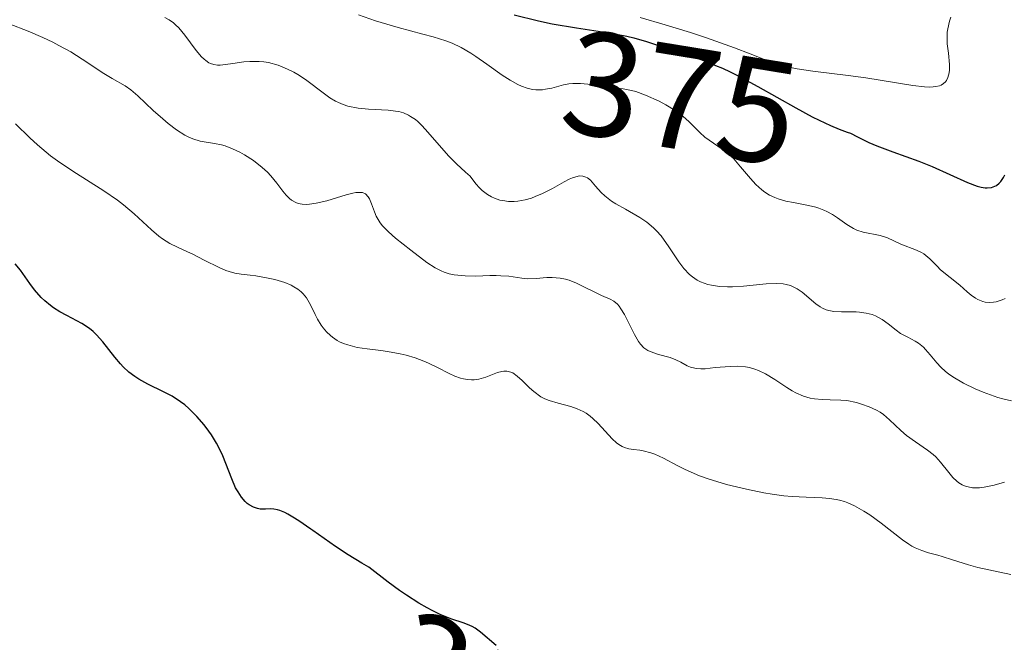
# Model space of a CAD drawing. Units: metres. Extents: x 628971 to 632463, y 4671785 to 4674135.
# Drawn here: x 629421 to 629488, y 4673669 to 4673711 of the extents above; entities that cross this region are included whole.
import ezdxf
from ezdxf.enums import TextEntityAlignment as Align

# ---------------------------------------------------------------- set-up
doc = ezdxf.new("R2010")
doc.units = ezdxf.units.M
doc.header["$MEASUREMENT"] = 0
for name, color, linetype, lineweight in [('Curva de nivel maestra', 36, 'Continuous', 30), ('Curva de nivel normal', 36, 'Continuous', 0), ('Rótulo de curva de nivel directora', 19, 'Continuous', 0)]:
    doc.layers.add(name, color=color, linetype=linetype, lineweight=lineweight)
doc.styles.add('Arial', font='txt', dxfattribs={"height": 0.2})

# ---------------------------------------------------------------- blocks, each defined once
blk = doc.blocks.new('*U190')
at = {"layer": 'Curva de nivel maestra', "color": 36, "linetype": 'Continuous', "lineweight": 30}
blk.add_polyline3d([(629453.16, 4673668.88, 350), (629452.1, 4673669.78, 350), (629451.74, 4673670.04, 350), (629451.54, 4673670.15, 350), (629451.23, 4673670.3, 350), (629450.92, 4673670.41, 350), (629450.16, 4673670.66, 350), (629449.42, 4673670.95, 350), (629448.82, 4673671.24, 350), (629448.48, 4673671.42, 350), (629447.93, 4673671.74, 350), (629447.08, 4673672.28, 350), (629446.61, 4673672.6, 350), (629445.84, 4673673.16, 350), (629444.52, 4673674.19, 350), (629444.05, 4673674.46, 350), (629443.13, 4673675.03, 350), (629442.27, 4673675.6, 350), (629440.73, 4673676.67, 350), (629440.59, 4673676.77, 350), (629439.78, 4673677.33, 350), (629439.38, 4673677.58, 350), (629439.03, 4673677.78, 350), (629438.83, 4673677.89, 350), (629438.49, 4673678.03, 350), (629438.34, 4673678.08, 350), (629438.09, 4673678.13, 350), (629437.88, 4673678.14, 350), (629437.52, 4673678.12, 350), (629437.16, 4673678.12, 350), (629436.97, 4673678.16, 350), (629436.69, 4673678.25, 350), (629436.41, 4673678.41, 350), (629436.27, 4673678.52, 350), (629436.14, 4673678.64, 350), (629435.89, 4673678.94, 350), (629435.65, 4673679.31, 350), (629435.49, 4673679.58, 350), (629435.22, 4673680.18, 350), (629434.62, 4673681.74, 350), (629434.35, 4673682.31, 350), (629434.19, 4673682.61, 350), (629433.86, 4673683.16, 350), (629433.67, 4673683.43, 350), (629433.36, 4673683.84, 350), (629432.86, 4673684.42, 350), (629432.31, 4673684.96, 350), (629432.03, 4673685.2, 350), (629431.74, 4673685.41, 350), (629431.17, 4673685.79, 350), (629430.59, 4673686.1, 350), (629429.53, 4673686.62, 350), (629428.92, 4673686.95, 350), (629428.64, 4673687.13, 350), (629428.25, 4673687.43, 350), (629427.86, 4673687.79, 350), (629427.68, 4673687.99, 350), (629427.29, 4673688.45, 350), (629426.48, 4673689.48, 350), (629426.04, 4673689.96, 350), (629425.81, 4673690.18, 350), (629425.57, 4673690.38, 350), (629425.06, 4673690.72, 350), (629424.72, 4673690.91, 350), (629424.04, 4673691.27, 350), (629423.56, 4673691.52, 350), (629423.12, 4673691.8, 350), (629422.92, 4673691.95, 350), (629422.53, 4673692.27, 350), (629422.29, 4673692.5, 350), (629421.84, 4673693.01, 350), (629421.53, 4673693.44, 350), (629420.89, 4673694.34, 350), (629420.53, 4673694.77, 350)], dxfattribs=at)

msp = doc.modelspace()

# ---------------------------------------------------------------- linework, layer by layer
at = {"layer": 'Curva de nivel maestra', "color": 36, "linetype": 'Continuous', "lineweight": 30}
for points in [[(629454.39, 4673711.67, 375), (629456.04, 4673711.27, 375), (629456.98, 4673711.06, 375), (629458.63, 4673710.79, 375), (629460.97, 4673710.43, 375), (629462.04, 4673710.23, 375), (629462.52, 4673710.12, 375), (629463.38, 4673709.87, 375), (629464.13, 4673709.62, 375), (629465.04, 4673709.29, 375), (629465.47, 4673709.14, 375), (629466.12, 4673708.94, 375), (629467.06, 4673708.64, 375), (629467.6, 4673708.44, 375), (629468.06, 4673708.25, 375)], [(629468.06, 4673708.25, 375), (629468.53, 4673708.05, 375), (629469.06, 4673707.8, 375), (629469.65, 4673707.51, 375), (629470.92, 4673706.82, 375), (629473.51, 4673705.36, 375), (629474.62, 4673704.76, 375), (629475.09, 4673704.52, 375), (629475.86, 4673704.16, 375), (629476.44, 4673703.93, 375), (629477, 4673703.72, 375), (629477.23, 4673703.64, 375), (629477.7, 4673703.4, 375), (629478.47, 4673703.01, 375), (629479.01, 4673702.78, 375), (629480.1, 4673702.38, 375), (629481.86, 4673701.74, 375), (629482.76, 4673701.38, 375), (629485.17, 4673700.29, 375), (629485.81, 4673700.05, 375), (629486.09, 4673699.98, 375), (629486.35, 4673699.94, 375), (629486.5, 4673699.93, 375), (629486.78, 4673699.96, 375), (629486.9, 4673700, 375), (629487.12, 4673700.1, 375), (629487.31, 4673700.25, 375), (629487.42, 4673700.37, 375), (629487.61, 4673700.64, 375), (629487.7, 4673700.82, 375)]]:
    msp.add_polyline3d(points, dxfattribs=at)
at = {"layer": 'Curva de nivel normal', "color": 36, "linetype": 'Continuous', "lineweight": 0}
for points in [[(629430.68, 4673711.5, 365), (629430.98, 4673711.34, 365), (629431.27, 4673711.13, 365), (629431.41, 4673711.01, 365), (629431.63, 4673710.8, 365), (629432.04, 4673710.31, 365), (629432.82, 4673709.26, 365), (629433.18, 4673708.83, 365), (629433.35, 4673708.66, 365), (629433.46, 4673708.57, 365), (629433.68, 4673708.42, 365), (629433.79, 4673708.37, 365), (629434.02, 4673708.3, 365), (629434.26, 4673708.27, 365), (629434.43, 4673708.27, 365), (629434.81, 4673708.3, 365), (629435.3, 4673708.37, 365), (629436.05, 4673708.48, 365), (629436.46, 4673708.52, 365), (629437.09, 4673708.52, 365), (629437.41, 4673708.49, 365), (629437.73, 4673708.44, 365), (629438.38, 4673708.26, 365), (629439.01, 4673707.99, 365), (629439.43, 4673707.78, 365), (629439.7, 4673707.62, 365), (629440.22, 4673707.28, 365), (629441.51, 4673706.31, 365), (629441.88, 4673706.05, 365), (629442.27, 4673705.83, 365), (629442.47, 4673705.73, 365), (629442.78, 4673705.6, 365), (629443.11, 4673705.49, 365), (629443.8, 4673705.35, 365), (629444.51, 4673705.28, 365), (629445.84, 4673705.2, 365), (629446.33, 4673705.15, 365), (629446.56, 4673705.11, 365), (629446.89, 4673705.02, 365), (629447.21, 4673704.88, 365), (629447.36, 4673704.79, 365), (629447.69, 4673704.57, 365), (629447.85, 4673704.43, 365), (629448.11, 4673704.19, 365), (629448.38, 4673703.9, 365), (629449.93, 4673702.12, 365), (629450.48, 4673701.56, 365), (629451.08, 4673701, 365), (629451.41, 4673700.73, 365), (629451.78, 4673700.21, 365), (629452.03, 4673699.93, 365), (629452.21, 4673699.76, 365), (629452.58, 4673699.49, 365), (629452.86, 4673699.32, 365), (629453.05, 4673699.24, 365), (629453.43, 4673699.11, 365), (629453.63, 4673699.07, 365), (629454.01, 4673699.02, 365), (629454.4, 4673699.02, 365), (629454.65, 4673699.04, 365), (629455.15, 4673699.13, 365), (629455.56, 4673699.24, 365), (629455.82, 4673699.34, 365), (629456.32, 4673699.55, 365), (629457, 4673699.9, 365), (629457.79, 4673700.35, 365), (629458.13, 4673700.52, 365), (629458.36, 4673700.62, 365), (629458.74, 4673700.72, 365), (629458.86, 4673700.74, 365), (629459.06, 4673700.72, 365), (629459.25, 4673700.67, 365), (629459.36, 4673700.61, 365), (629459.57, 4673700.45, 365), (629459.91, 4673700.06, 365), (629460.29, 4673699.63, 365), (629460.54, 4673699.39, 365), (629461, 4673699.04, 365), (629461.29, 4673698.86, 365), (629461.94, 4673698.49, 365), (629462.91, 4673697.93, 365), (629463.39, 4673697.6, 365), (629463.85, 4673697.22, 365), (629464.06, 4673697.01, 365), (629464.36, 4673696.67, 365), (629464.9, 4673695.93, 365), (629465.57, 4673694.92, 365), (629465.91, 4673694.46, 365), (629466.29, 4673694.06, 365)], [(629443.82, 4673711.67, 370), (629444.99, 4673711.27, 370), (629446.52, 4673710.81, 370), (629448.19, 4673710.37, 370), (629448.9, 4673710.18, 370), (629449.76, 4673709.91, 370), (629450.18, 4673709.75, 370), (629450.8, 4673709.46, 370), (629451.45, 4673709.08, 370), (629451.8, 4673708.86, 370), (629452.53, 4673708.33, 370), (629453.58, 4673707.58, 370), (629454.11, 4673707.24, 370), (629454.64, 4673706.95, 370), (629454.9, 4673706.83, 370), (629455.27, 4673706.7, 370), (629455.63, 4673706.62, 370), (629455.87, 4673706.59, 370), (629456.32, 4673706.6, 370), (629456.53, 4673706.63, 370), (629456.95, 4673706.71, 370), (629457.74, 4673706.92, 370), (629458.11, 4673707, 370), (629458.38, 4673707.03, 370), (629458.89, 4673707.03, 370), (629459.39, 4673706.97, 370), (629460.03, 4673706.86, 370), (629460.34, 4673706.82, 370), (629461.79, 4673706.66, 370), (629462.35, 4673706.55, 370), (629462.65, 4673706.47, 370), (629463.31, 4673706.23, 370), (629464.23, 4673705.82, 370), (629464.68, 4673705.58, 370), (629465.31, 4673705.19, 370), (629465.6, 4673705, 370), (629465.85, 4673704.8, 370), (629466.28, 4673704.41, 370), (629466.99, 4673703.69, 370), (629467.34, 4673703.38, 370), (629467.93, 4673702.96, 370), (629468.52, 4673702.56, 370), (629468.82, 4673702.33, 370), (629469.29, 4673701.9, 370), (629469.76, 4673701.36, 370), (629470.43, 4673700.56, 370), (629470.8, 4673700.17, 370), (629471.19, 4673699.81, 370), (629471.4, 4673699.65, 370), (629471.73, 4673699.45, 370), (629472.08, 4673699.28, 370), (629472.32, 4673699.18, 370), (629472.83, 4673699.04, 370), (629473.35, 4673698.93, 370), (629474.04, 4673698.8, 370), (629474.37, 4673698.74, 370), (629474.86, 4673698.62, 370), (629475.08, 4673698.56, 370), (629475.41, 4673698.43, 370), (629475.61, 4673698.33, 370), (629475.99, 4673698.12, 370), (629476.34, 4673697.9, 370), (629476.98, 4673697.45, 370), (629477.42, 4673697.18, 370), (629477.64, 4673697.07, 370), (629478.08, 4673696.92, 370), (629479.24, 4673696.7, 370), (629479.72, 4673696.54, 370), (629480.63, 4673696.12, 370), (629481.69, 4673695.71, 370), (629482.03, 4673695.54, 370), (629482.19, 4673695.45, 370), (629482.34, 4673695.34, 370), (629482.61, 4673695.11, 370), (629483.09, 4673694.62, 370), (629483.32, 4673694.38, 370), (629484.63, 4673693.32, 370), (629485.13, 4673692.87, 370), (629485.41, 4673692.65, 370), (629485.71, 4673692.44, 370), (629485.87, 4673692.36, 370), (629486.2, 4673692.22, 370), (629486.37, 4673692.18, 370), (629486.64, 4673692.15, 370), (629486.92, 4673692.17, 370), (629487.11, 4673692.2, 370), (629487.51, 4673692.33, 370), (629487.71, 4673692.42, 370)], [(629462.95, 4673711.5, 380), (629464.65, 4673711.01, 380), (629466.36, 4673710.48, 380), (629467.45, 4673710.11, 380), (629469.34, 4673709.44, 380), (629470.4, 4673709.03, 380), (629471.49, 4673708.6, 380), (629471.98, 4673708.42, 380), (629472.73, 4673708.21, 380), (629473.15, 4673708.11, 380), (629473.61, 4673708.02, 380), (629474.66, 4673707.86, 380), (629477.05, 4673707.57, 380), (629478.26, 4673707.4, 380), (629481.45, 4673706.89, 380), (629482.24, 4673706.8, 380), (629482.57, 4673706.78, 380), (629482.84, 4673706.79, 380), (629483, 4673706.81, 380), (629483.26, 4673706.87, 380), (629483.37, 4673706.91, 380), (629483.54, 4673707.01, 380), (629483.66, 4673707.14, 380), (629483.73, 4673707.23, 380), (629483.82, 4673707.42, 380), (629483.91, 4673707.75, 380), (629483.93, 4673707.94, 380), (629483.94, 4673708.3, 380), (629483.86, 4673709.07, 380), (629483.78, 4673709.7, 380), (629483.77, 4673710.07, 380), (629483.79, 4673710.5, 380), (629483.82, 4673710.73, 380), (629483.93, 4673711.24, 380), (629484.02, 4673711.52, 380)], [(629420.12, 4673711.06, 360), (629421.4, 4673710.57, 360), (629422.41, 4673710.14, 360), (629423.08, 4673709.82, 360), (629423.5, 4673709.6, 360), (629424.3, 4673709.16, 360), (629425.07, 4673708.67, 360), (629425.99, 4673708.05, 360), (629426.44, 4673707.76, 360), (629427.12, 4673707.36, 360), (629428, 4673706.85, 360), (629428.38, 4673706.59, 360), (629428.86, 4673706.19, 360), (629429.89, 4673705.19, 360), (629430.54, 4673704.61, 360), (629430.9, 4673704.31, 360), (629431.47, 4673703.88, 360), (629432.04, 4673703.52, 360), (629432.32, 4673703.38, 360), (629432.59, 4673703.26, 360), (629433.09, 4673703.11, 360), (629434.05, 4673702.95, 360), (629434.53, 4673702.85, 360), (629434.78, 4673702.78, 360), (629435.28, 4673702.59, 360), (629435.77, 4673702.36, 360), (629436.09, 4673702.18, 360), (629436.7, 4673701.79, 360), (629437.3, 4673701.32, 360), (629437.66, 4673700.99, 360), (629437.88, 4673700.76, 360), (629438.29, 4673700.25, 360), (629438.69, 4673699.7, 360), (629438.91, 4673699.44, 360), (629439.15, 4673699.21, 360), (629439.28, 4673699.11, 360), (629439.57, 4673698.94, 360), (629439.73, 4673698.88, 360), (629440, 4673698.82, 360), (629440.3, 4673698.81, 360), (629440.51, 4673698.82, 360), (629440.96, 4673698.89, 360), (629441.67, 4673699.06, 360), (629442.99, 4673699.46, 360), (629443.44, 4673699.57, 360), (629443.64, 4673699.61, 360), (629443.88, 4673699.63, 360), (629444.09, 4673699.61, 360), (629444.3, 4673699.52, 360), (629444.49, 4673699.33, 360), (629444.57, 4673699.19, 360), (629444.71, 4673698.85, 360), (629444.91, 4673698.31, 360), (629445.03, 4673698.01, 360), (629445.29, 4673697.57, 360), (629445.46, 4673697.35, 360), (629445.86, 4673696.94, 360), (629446.33, 4673696.53, 360), (629447.37, 4673695.71, 360), (629448.46, 4673694.87, 360), (629449.03, 4673694.5, 360), (629449.44, 4673694.3, 360), (629449.65, 4673694.21, 360), (629449.98, 4673694.11, 360), (629450.33, 4673694.03, 360), (629450.57, 4673694, 360), (629451.06, 4673693.96, 360), (629451.8, 4673693.95, 360), (629452.75, 4673693.98, 360), (629453.18, 4673693.98, 360), (629453.48, 4673693.97, 360), (629454.02, 4673693.93, 360), (629454.91, 4673693.81, 360), (629455.31, 4673693.77, 360), (629455.88, 4673693.78, 360), (629456.61, 4673693.85, 360), (629456.98, 4673693.86, 360), (629457.52, 4673693.81, 360), (629457.88, 4673693.74, 360), (629458.13, 4673693.66, 360), (629458.63, 4673693.47, 360), (629460.31, 4673692.63, 360), (629460.9, 4673692.39, 360), (629461.16, 4673692.24, 360), (629461.4, 4673692.04, 360), (629461.52, 4673691.9, 360), (629461.64, 4673691.73, 360), (629461.88, 4673691.33, 360), (629462.56, 4673689.97, 360), (629462.83, 4673689.51, 360), (629462.97, 4673689.32, 360), (629463.2, 4673689.08, 360), (629463.47, 4673688.9, 360), (629463.62, 4673688.82, 360), (629464.18, 4673688.63, 360), (629464.99, 4673688.41, 360), (629465.37, 4673688.27, 360), (629465.7, 4673688.1, 360), (629466.13, 4673687.86, 360), (629466.37, 4673687.77, 360), (629466.65, 4673687.69, 360), (629466.8, 4673687.67, 360), (629467.06, 4673687.66, 360), (629467.35, 4673687.66, 360), (629468.03, 4673687.73, 360), (629469.05, 4673687.82, 360), (629469.58, 4673687.83, 360), (629470.1, 4673687.78, 360), (629470.36, 4673687.74, 360), (629470.73, 4673687.63, 360), (629470.97, 4673687.54, 360), (629471.44, 4673687.32, 360), (629472.09, 4673686.93, 360), (629472.89, 4673686.39, 360), (629473.26, 4673686.16, 360), (629473.52, 4673686.02, 360), (629474.02, 4673685.8, 360), (629474.49, 4673685.66, 360), (629474.77, 4673685.61, 360), (629475.3, 4673685.56, 360), (629475.84, 4673685.55, 360), (629476.57, 4673685.53, 360), (629476.98, 4673685.49, 360), (629477.63, 4673685.36, 360), (629477.97, 4673685.26, 360), (629478.49, 4673685.08, 360), (629478.99, 4673684.84, 360), (629479.23, 4673684.7, 360), (629479.45, 4673684.54, 360), (629479.87, 4673684.2, 360), (629480.63, 4673683.47, 360), (629481.02, 4673683.13, 360), (629481.63, 4673682.69, 360), (629482.45, 4673682.14, 360), (629482.83, 4673681.84, 360), (629483, 4673681.67, 360), (629483.32, 4673681.32, 360), (629483.89, 4673680.61, 360), (629484.17, 4673680.28, 360), (629484.43, 4673680.02, 360), (629484.57, 4673679.92, 360), (629484.8, 4673679.78, 360), (629485.06, 4673679.67, 360), (629485.2, 4673679.63, 360), (629485.51, 4673679.58, 360), (629485.69, 4673679.57, 360), (629485.97, 4673679.58, 360), (629486.28, 4673679.62, 360), (629486.96, 4673679.76, 360), (629487.68, 4673679.95, 360)], [(629488.1, 4673673.68, 355), (629485.85, 4673674.17, 355), (629485.22, 4673674.34, 355), (629484.15, 4673674.68, 355), (629483.45, 4673674.92, 355), (629483.14, 4673675.01, 355), (629482.52, 4673675.17, 355), (629482.06, 4673675.32, 355), (629481.61, 4673675.5, 355), (629481.39, 4673675.61, 355), (629481.17, 4673675.74, 355), (629480.74, 4673676.04, 355), (629479.31, 4673677.18, 355), (629478.54, 4673677.74, 355), (629478.13, 4673678, 355), (629477.49, 4673678.36, 355), (629477.04, 4673678.56, 355), (629476.82, 4673678.64, 355), (629476.48, 4673678.74, 355), (629476.25, 4673678.79, 355), (629475.79, 4673678.86, 355), (629475.3, 4673678.89, 355), (629474.22, 4673678.93, 355), (629473.25, 4673678.99, 355), (629472.7, 4673679.04, 355), (629471.9, 4673679.15, 355), (629471.34, 4673679.24, 355), (629470.15, 4673679.48, 355), (629468.81, 4673679.81, 355), (629467.55, 4673680.19, 355), (629466.98, 4673680.39, 355), (629466, 4673680.81, 355), (629465.45, 4673681.08, 355), (629464.52, 4673681.58, 355), (629463.94, 4673681.86, 355), (629463.67, 4673681.96, 355), (629463.15, 4673682.08, 355), (629462.93, 4673682.12, 355), (629462.5, 4673682.17, 355), (629462.18, 4673682.23, 355), (629461.87, 4673682.32, 355), (629461.72, 4673682.39, 355), (629461.49, 4673682.52, 355), (629461.34, 4673682.63, 355), (629461.04, 4673682.91, 355), (629460.09, 4673683.94, 355), (629459.74, 4673684.28, 355), (629459.56, 4673684.43, 355), (629459.27, 4673684.64, 355), (629459.08, 4673684.75, 355), (629458.66, 4673684.94, 355), (629458.23, 4673685.09, 355), (629457.37, 4673685.32, 355), (629456.76, 4673685.5, 355), (629456.47, 4673685.62, 355), (629456.2, 4673685.76, 355), (629455.72, 4673686.11, 355), (629455.43, 4673686.36, 355), (629454.93, 4673686.85, 355), (629454.6, 4673687.16, 355), (629454.31, 4673687.37, 355), (629454.17, 4673687.43, 355), (629453.89, 4673687.5, 355), (629453.7, 4673687.5, 355), (629453.56, 4673687.48, 355), (629453.27, 4673687.4, 355), (629452.47, 4673687.09, 355), (629452, 4673686.96, 355), (629451.67, 4673686.91, 355), (629451.49, 4673686.9, 355), (629451.22, 4673686.92, 355), (629450.95, 4673686.97, 355), (629450.76, 4673687.02, 355), (629450.37, 4673687.16, 355), (629449.98, 4673687.34, 355), (629449.18, 4673687.74, 355), (629448.57, 4673688.04, 355), (629448.27, 4673688.17, 355), (629447.67, 4673688.4, 355), (629447.07, 4673688.58, 355), (629446.66, 4673688.68, 355), (629445.79, 4673688.83, 355), (629445.34, 4673688.89, 355), (629444.41, 4673689, 355), (629443.73, 4673689.11, 355), (629443.1, 4673689.27, 355), (629442.8, 4673689.37, 355), (629442.54, 4673689.49, 355), (629442.37, 4673689.58, 355), (629442.06, 4673689.79, 355), (629441.92, 4673689.91, 355), (629441.66, 4673690.16, 355), (629441.44, 4673690.43, 355), (629441.3, 4673690.62, 355), (629441.05, 4673691.03, 355), (629440.89, 4673691.35, 355), (629440.58, 4673691.99, 355), (629440.3, 4673692.46, 355), (629440.07, 4673692.74, 355), (629439.94, 4673692.87, 355), (629439.71, 4673693.06, 355), (629439.44, 4673693.22, 355), (629439.25, 4673693.32, 355), (629438.83, 4673693.5, 355), (629438.16, 4673693.71, 355), (629437.7, 4673693.81, 355), (629436.85, 4673693.96, 355), (629436.48, 4673694.01, 355), (629435.86, 4673694.08, 355), (629435.44, 4673694.15, 355), (629435.04, 4673694.25, 355), (629434.82, 4673694.32, 355), (629434.37, 4673694.52, 355), (629433.36, 4673695.03, 355), (629432.58, 4673695.43, 355), (629432.23, 4673695.59, 355), (629431.54, 4673695.91, 355), (629431.03, 4673696.16, 355), (629430.53, 4673696.47, 355), (629430.28, 4673696.66, 355), (629429.77, 4673697.09, 355), (629428.61, 4673698.17, 355), (629427.88, 4673698.78, 355), (629427.47, 4673699.1, 355), (629426.54, 4673699.74, 355), (629424.44, 4673701.06, 355), (629423.4, 4673701.76, 355), (629422.92, 4673702.12, 355), (629422.04, 4673702.85, 355), (629421.51, 4673703.34, 355), (629420.55, 4673704.27, 355)], [(629466.29, 4673694.06, 365), (629466.49, 4673693.89, 365), (629466.81, 4673693.67, 365), (629467.04, 4673693.55, 365), (629467.53, 4673693.38, 365), (629467.79, 4673693.32, 365), (629468.32, 4673693.24, 365), (629468.86, 4673693.21, 365), (629469.22, 4673693.21, 365), (629469.95, 4673693.26, 365), (629471.5, 4673693.42, 365), (629472.2, 4673693.45, 365), (629472.64, 4673693.42, 365), (629472.85, 4673693.38, 365), (629473.14, 4673693.3, 365), (629473.42, 4673693.18, 365), (629473.59, 4673693.08, 365), (629473.93, 4673692.85, 365), (629474.86, 4673692.07, 365), (629475.16, 4673691.86, 365), (629475.32, 4673691.77, 365), (629475.57, 4673691.66, 365), (629475.74, 4673691.61, 365), (629476.08, 4673691.54, 365), (629476.6, 4673691.51, 365), (629477.61, 4673691.51, 365), (629477.84, 4673691.5, 365), (629478.28, 4673691.43, 365), (629478.68, 4673691.33, 365), (629478.92, 4673691.24, 365), (629479.36, 4673691.01, 365), (629479.78, 4673690.7, 365), (629480.32, 4673690.27, 365), (629480.61, 4673690.06, 365), (629481.12, 4673689.79, 365), (629481.6, 4673689.54, 365), (629481.84, 4673689.39, 365), (629482.17, 4673689.13, 365), (629482.32, 4673688.97, 365), (629482.62, 4673688.61, 365), (629483.07, 4673688.06, 365), (629483.34, 4673687.77, 365), (629483.67, 4673687.47, 365), (629483.86, 4673687.32, 365), (629484.17, 4673687.1, 365), (629484.89, 4673686.68, 365), (629485.68, 4673686.29, 365), (629486.22, 4673686.06, 365), (629487.22, 4673685.7, 365), (629487.56, 4673685.61, 365), (629488.15, 4673685.48, 365)]]:
    msp.add_polyline3d(points, dxfattribs=at)

# ---------------------------------------------------------------- block references
at = {"layer": 'Curva de nivel maestra', "color": 36, "linetype": 'Continuous', "lineweight": 30}
msp.add_blockref('*U190', (0, 0), dxfattribs=at)

# ---------------------------------------------------------------- texts
at = {"layer": 'Rótulo de curva de nivel directora', "color": 19, "linetype": 'Continuous', "lineweight": 0, "style": 'Arial'}
for s, rotation, p in [('375', -9.29318, (629465.697, 4673706.063)), ('350', -30.19158, (629452.895, 4673664.781))]:
    msp.add_text(s, height=7, rotation=rotation, dxfattribs=at).set_placement(p, align=Align.MIDDLE_CENTER)

doc.saveas('drawing.dxf')
